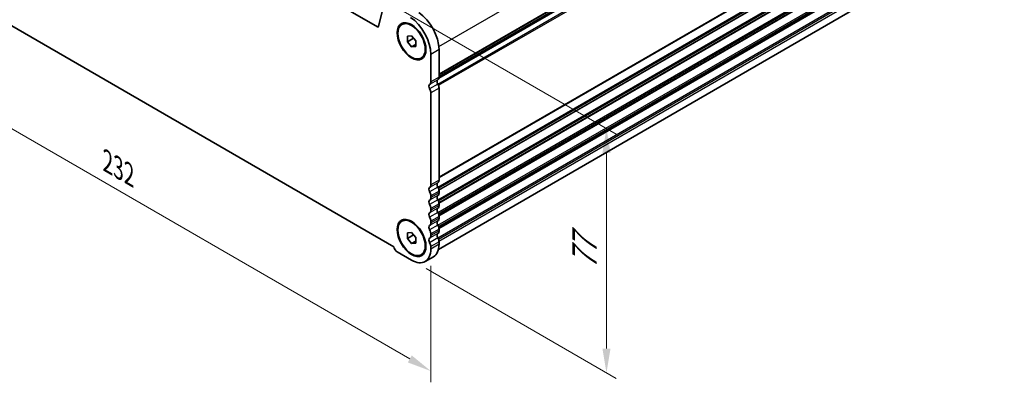
# Model space of a CAD drawing. Units: millimetres. Extents: x 36 to 5746, y 20 to 1144.
# Drawn here: x 165 to 419, y 205 to 298 of the extents above; entities that cross this region are included whole.
import ezdxf

# ---------------------------------------------------------------- set-up
doc = ezdxf.new("R2010")
doc.units = ezdxf.units.MM
doc.header["$LTSCALE"] = 2.5
doc.layers.get('Defpoints').update_dxf_attribs({"lineweight": 25})
for name, color, linetype, lineweight in [('Dimension (ISO)', 7, 'Continuous', 18), ('Visible (ISO)', 7, 'Continuous', 35), ('Visible Narrow (ISO)', 7, 'Continuous', 25)]:
    doc.layers.add(name, color=color, linetype=linetype, lineweight=lineweight)
doc.styles.add('Note Text (TK)', font='MS PGothic.ttf')
doc.dimstyles.new('Default - Method 1b (TK)', dxfattribs={"dimscale": 2.5, "dimtxt": 2.5, "dimasz": 2.5, "dimexe": 1, "dimexo": 1.5, "dimgap": 1, "dimtad": 1, "dimtoh": 1, "dimrnd": 1e-08, "dimdsep": 46, "dimtxsty": 'Note Text (TK)', "dimcen": 0.09, "dimdle": 5, "dimclrd": 100, "dimclre": 100, "dimclrt": 7, "dimadec": 1, "dimazin": 1, "dimtfac": 1, "dimtmove": 0, "dimatfit": 3, "dimfxl": 1, "dimtolj": 1, "dimlwd": -1, "dimlwe": -1, "dimarcsym": 0})

# ---------------------------------------------------------------- blocks, each defined once
blk = doc.blocks.new('*D4')
at = {"layer": 'Defpoints', "color": 0}
for p in [(106.89, 334.45), (270.94, 239.42), (270.94, 208.02)]:
    blk.add_point(p, dxfattribs=at)
at = {"layer": 'Dimension (ISO)', "color": 100}
for p, q in [((106.89, 330.12), (106.89, 299.84)), ((112.3, 299.61), (265.53, 211.14)), ((270.94, 235.09), (270.94, 205.13))]:
    blk.add_line(p, q, dxfattribs=at)
for points in [[(112.82, 300.51), (111.78, 298.7), (106.89, 302.73)], [(266.05, 212.04), (265.01, 210.24), (270.94, 208.02)]]:
    blk.add_solid(points, dxfattribs=at)
at = {"layer": 'Dimension (ISO)', "color": 7, "insert": (187.64, 261.94), "char_height": 6.25, "attachment_point": 4, "rotation": 330, "style": 'Note Text (TK)'}
blk.add_mtext('\\A1;{\\Q-30.000;\\W0.816;\\H0.816x;232}', dxfattribs=at)
blk = doc.blocks.new('*D5')
at = {"layer": 'Defpoints', "color": 0}
for p in [(260.05, 302.86), (316.21, 270.44), (265.99, 236.56)]:
    blk.add_point(p, dxfattribs=at)
at = {"layer": 'Dimension (ISO)', "color": 100}
for p, q in [((263.8, 300.69), (318.71, 268.99)), ((316.21, 213.82), (316.21, 264.19)), ((269.74, 234.4), (318.71, 206.13))]:
    blk.add_line(p, q, dxfattribs=at)
for points in [[(315.16, 264.19), (317.25, 264.19), (316.21, 270.44)], [(315.16, 213.82), (317.25, 213.82), (316.21, 207.57)]]:
    blk.add_solid(points, dxfattribs=at)
at = {"layer": 'Dimension (ISO)', "color": 7, "insert": (310.58, 232.85), "char_height": 6.25, "attachment_point": 4, "rotation": 90, "style": 'Note Text (TK)'}
blk.add_mtext('\\A1;{\\Q30.000;\\W0.816;\\H0.816x; \\fＭＳ Ｐゴシック|b0|i0;\\H6.2500;77}', dxfattribs=at)

msp = doc.modelspace()

# ---------------------------------------------------------------- linework, layer by layer
at = {"layer": 'Visible (ISO)'}
for p, q in [((257.1662, 296.6521), (120.6631, 375.4601)), ((273.0604, 283.8037), (418.1812, 367.5893)), ((116.412, 323.7371), (261.4185, 240.0198)), ((272.914, 239.349), (417.4823, 322.8156)), ((258.9423, 302.5737), (257.5092, 296.7636)), ((263.4893, 297.2328), (263.666, 297.3349)), ((264.9286, 294.2222), (265.9893, 294.3169)), ((265.9893, 294.3169), (267.0499, 292.9974)), ((264.9286, 292.808), (264.9286, 294.2222)), ((264.9286, 292.808), (266.4815, 293.7046)), ((265.9893, 291.4885), (264.9286, 292.808)), ((265.9893, 291.4885), (267.0499, 292.1009)), ((267.0499, 292.9974), (267.0499, 291.5832)), ((267.0499, 291.5832), (265.9893, 291.4885)), ((270.9391, 282.4801), (270.939, 289.5471)), ((273.0604, 283.7049), (273.0603, 290.7719)), ((268.4893, 288.5726), (268.666, 288.6747)), ((270.9394, 255.9438), (270.9391, 279.647)), ((273.0607, 257.1685), (273.0605, 280.8717)), ((273.0608, 253.9025), (273.0608, 254.3354)), ((270.9395, 252.6778), (270.9394, 253.1106)), ((270.9395, 249.4118), (270.9395, 249.8446)), ((273.0608, 250.6365), (273.0608, 251.0694)), ((263.4899, 246.6097), (263.6666, 246.7118)), ((270.9395, 246.1458), (270.9395, 246.5786)), ((273.0608, 247.3705), (273.0608, 247.8034)), ((264.9292, 243.5991), (265.9899, 243.6938)), ((264.9292, 242.1848), (264.9292, 243.5991)), ((265.9899, 243.6938), (267.0505, 242.3743)), ((273.0609, 244.1045), (273.0609, 244.5374)), ((264.9292, 242.1848), (266.4821, 243.0814)), ((265.9899, 240.8654), (264.9292, 242.1848)), ((265.9899, 240.8654), (267.0505, 241.4777)), ((267.0505, 242.3743), (267.0505, 240.9601)), ((270.9396, 242.8798), (270.9396, 243.3126)), ((273.0609, 240.6467), (273.0609, 241.2713)), ((262.313, 238.6869), (265.9899, 236.5641)), ((267.0505, 240.9601), (265.9899, 240.8654)), ((270.9396, 239.4219), (270.9396, 240.0466)), ((268.4899, 237.9495), (268.6666, 238.0515)), ((271.6112, 237.4422), (269.4899, 236.2174))]:
    msp.add_line(p, q, dxfattribs=at)
for centre, major_axis, start_param, end_param in [((267.4035, 294.0378), (-4, 6.9282), 3.92700442, 5.41956791), ((265.2822, 292.813), (-4, 6.9282), 3.92700442, 5.41956791), ((257.1662, 297.0604), (0.25, -0.433), 5.49780074, 6.82425097), ((271.1512, 280.9411), (-0.5, 0.866), 0.01841775, 1.55240577), ((269.8784, 283.0925), (0.75, -1.299), 0.01841775, 0.78541176), ((273.2726, 282.1658), (-0.5, 0.866), 0.01841775, 1.55240577), ((271.9998, 284.3172), (0.75, -1.299), 0.01841775, 0.78541176), ((271.9998, 281.4841), (-0.75, 1.299), 3.92700442, 4.69399842), ((269.8785, 280.2593), (-0.75, 1.299), 3.92700442, 4.69399842), ((273.2729, 255.6295), (-0.5, 0.866), 0.01841775, 1.55240577), ((272.0001, 257.7809), (0.75, -1.299), 0.01841775, 0.78541176), ((271.1516, 254.4047), (-0.5, 0.866), 0.01841775, 1.55240577), ((269.8788, 256.5561), (0.75, -1.299), 0.01841775, 0.78541176), ((269.8788, 253.723), (-0.75, 1.299), 3.92700442, 4.69399842), ((272.0001, 254.9477), (-0.75, 1.299), 3.92700442, 4.69399842), ((272.0001, 254.5149), (0.75, -1.299), 0.01841775, 0.78541176), ((271.1516, 251.1387), (-0.5, 0.866), 0.01841775, 1.55240577), ((269.8788, 253.2901), (0.75, -1.299), 0.01841775, 0.78541176), ((273.2729, 252.3635), (-0.5, 0.866), 0.01841775, 1.55240577), ((272.0001, 251.6817), (-0.75, 1.299), 3.92700442, 4.69399842), ((271.1516, 247.8727), (-0.5, 0.866), 0.01841775, 1.55240577), ((269.8788, 250.457), (-0.75, 1.299), 3.92700442, 4.69399842), ((269.8788, 250.0241), (0.75, -1.299), 0.01841775, 0.78541176), ((273.273, 249.0975), (-0.5, 0.866), 0.01841775, 1.55240577), ((272.0002, 251.2489), (0.75, -1.299), 0.01841775, 0.78541176), ((272.0002, 248.4157), (-0.75, 1.299), 3.92700442, 4.69399842), ((269.8789, 247.191), (-0.75, 1.299), 3.92700442, 4.69399842), ((269.8789, 246.7581), (0.75, -1.299), 0.01841775, 0.78541176), ((273.273, 245.8315), (-0.5, 0.866), 0.01841775, 1.55240577), ((272.0002, 247.9829), (0.75, -1.299), 0.01841775, 0.78541176), ((271.1517, 244.6067), (-0.5, 0.866), 0.01841775, 1.55240577), ((269.8789, 243.925), (-0.75, 1.299), 3.92700442, 4.69399842), ((272.0002, 245.1497), (-0.75, 1.299), 3.92700442, 4.69399842), ((272.0002, 244.7169), (0.75, -1.299), 0.01841775, 0.78541176), ((271.1517, 241.3407), (-0.5, 0.866), 0.01841775, 1.55240577), ((269.8789, 243.4921), (0.75, -1.299), 0.01841775, 0.78541176), ((269.8789, 240.659), (-0.75, 1.299), 3.92700442, 4.69399842), ((273.273, 242.5655), (-0.5, 0.866), 0.01841775, 1.55240577), ((272.0003, 241.8837), (-0.75, 1.299), 3.92700442, 4.69399842), ((262.313, 239.7484), (0.65, -1.1258), 4.15987259, 5.49780074), ((265.9899, 242.2796), (3.5, -6.0622), 5.49780074, 7.06859707), ((268.1112, 243.5043), (3.5, -6.0622), 0, 0.78541176)]:
    msp.add_ellipse(centre, major_axis=major_axis, ratio=0.57735027, start_param=start_param, end_param=end_param, dxfattribs=at)
for centre, major_axis in [((265.9893, 292.9027), (-2.625, 4.5466)), ((265.9893, 292.9027), (-2.5, 4.3301)), ((265.9899, 242.2796), (-2.625, 4.5466)), ((265.9899, 242.2796), (-2.5, 4.3301))]:
    msp.add_ellipse(centre, major_axis=major_axis, ratio=0.57735027, dxfattribs=at)
at = {"layer": 'Visible Narrow (ISO)'}
for p, q in [((273.0208, 291.5655), (418.7243, 375.6875)), ((273.0604, 284.5213), (418.7244, 368.6205)), ((273.0604, 284.3523), (418.6254, 368.3943)), ((272.7545, 281.9092), (418.6255, 366.1278)), ((272.9054, 281.5987), (418.7245, 365.7873)), ((273.0302, 283.4319), (418.2415, 367.2697)), ((273.0604, 283.8753), (418.2415, 367.6957)), ((273.0607, 257.985), (418.7247, 342.0842)), ((273.0607, 257.816), (418.6257, 341.858)), ((272.7548, 255.3729), (418.6258, 339.5915)), ((272.9058, 255.0624), (418.7248, 339.251)), ((273.0199, 254.6954), (418.7248, 338.8182)), ((273.0467, 254.5419), (418.6258, 338.592)), ((272.7549, 252.1068), (418.6258, 336.3255)), ((272.9058, 251.7964), (418.7248, 335.985)), ((273.02, 251.4294), (418.7248, 335.5522)), ((273.0468, 251.2759), (418.6258, 335.326)), ((272.7549, 248.8408), (418.6258, 333.0595)), ((272.9058, 248.5303), (418.7248, 332.719)), ((273.02, 248.1634), (418.7248, 332.2861)), ((273.0468, 248.0099), (418.6259, 332.06)), ((272.7549, 245.5748), (418.6259, 329.7935)), ((272.9059, 245.2643), (418.7249, 329.453)), ((273.0201, 244.8974), (418.7249, 329.0201)), ((273.0469, 244.7439), (418.6259, 328.794)), ((272.755, 242.3088), (418.6259, 326.5274)), ((272.9059, 241.9983), (418.7249, 326.187)), ((273.0496, 241.4566), (418.7249, 325.5623)), ((257.5341, 296.8646), (257.1662, 296.6521)), ((273.0603, 290.7719), (270.939, 289.5471)), ((272.7634, 283.0264), (270.6421, 281.8016)), ((272.7635, 281.8931), (270.6421, 280.6684)), ((273.0604, 283.7049), (270.9391, 282.4801)), ((273.0605, 280.8717), (270.9391, 279.647)), ((272.7638, 256.49), (270.6424, 255.2653)), ((273.0607, 257.1685), (270.9394, 255.9438)), ((272.7638, 255.3568), (270.6425, 254.132)), ((273.0608, 254.3354), (270.9394, 253.1106)), ((273.0608, 253.9025), (270.9395, 252.6778)), ((272.7638, 253.224), (270.6425, 251.9993)), ((272.7638, 252.0908), (270.6425, 250.866)), ((272.7638, 249.958), (270.6425, 248.7333)), ((272.7638, 248.8248), (270.6425, 247.6)), ((273.0608, 251.0694), (270.9395, 249.8446)), ((273.0608, 250.6365), (270.9395, 249.4118)), ((272.7639, 246.692), (270.6426, 245.4673)), ((273.0608, 247.8034), (270.9395, 246.5786)), ((273.0608, 247.3705), (270.9395, 246.1458)), ((272.7639, 245.5588), (270.6426, 244.334)), ((273.0609, 244.5374), (270.9396, 243.3126)), ((273.0609, 244.1045), (270.9396, 242.8798)), ((272.7639, 243.426), (270.6426, 242.2013)), ((272.7639, 242.2928), (270.6426, 241.068)), ((273.0609, 241.2713), (270.9396, 240.0466)), ((273.0609, 240.6467), (270.9396, 239.4219))]:
    msp.add_line(p, q, dxfattribs=at)

# ---------------------------------------------------------------- dimensions: what is measured, and where the dimension line sits
at = {"layer": 'Dimension (ISO)', "color": 100}
for base, p1, p2, angle, text, override, picture, middle in [((270.9396, 208.0169), (106.8908, 334.4453), (270.9396, 239.4219), 150, '{\\Q-30.000;\\W0.816;\\H0.816x;<>}', {"dimgap": 1, "dimtoh": 0, "dimdec": 2, "dimlfac": 1.223744, "dimtol": 0, "dimlim": 0, "dimtp": 0, "dimtm": 0, "dimtdec": 2, "dimtofl": 0, "dimatfit": 1}, '*D4', (188.9156, 255.3735)), ((316.205, 270.4378), (265.9899, 236.5641), (260.0544, 302.8564), 270, '{\\Q30.000;\\W0.816;\\H0.816x; \\fＭＳ Ｐゴシック|b0|i0;\\H6.2500;77}', {"dimgap": 1, "dimtoh": 0, "dimdec": 2, "dimlfac": 1.161433, "dimtol": 0, "dimlim": 0, "dimtp": 0, "dimtm": 0, "dimtdec": 2, "dimtofl": 0, "dimatfit": 1}, '*D5', (316.205, 239.0059))]:
    dim = msp.add_linear_dim(base=base, p1=p1, p2=p2, angle=angle, text=text, dimstyle='Default - Method 1b (TK)', override=override, dxfattribs=at)
    dim.commit()
    dim.dimension.update_dxf_attribs({"geometry": picture, "text_midpoint": middle, "dimtype": 160})

doc.saveas('drawing.dxf')
